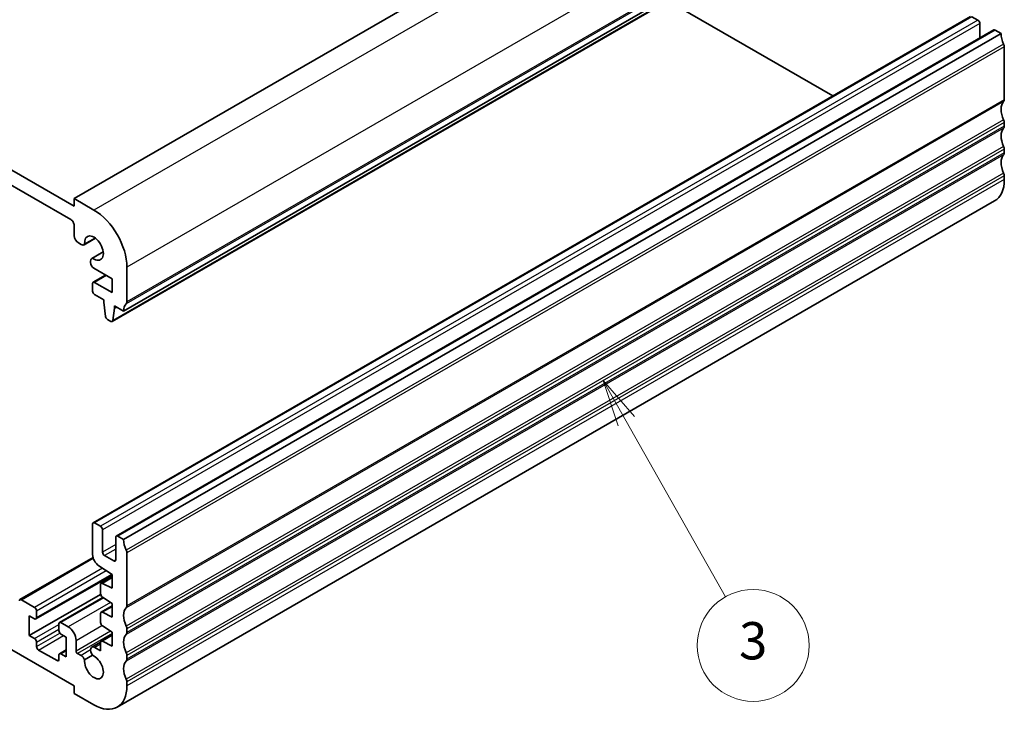
# Model space of a CAD drawing. Units: millimetres. Extents: x 29 to 3979, y 16 to 718.
# Drawn here: x 570 to 676, y 229 to 304 of the extents above; entities that cross this region are included whole.
import ezdxf

# ---------------------------------------------------------------- set-up
doc = ezdxf.new("R2010")
doc.units = ezdxf.units.MM
doc.header["$LTSCALE"] = 2
doc.layers.add('Symbol (TK)', color=100, linetype='Continuous', lineweight=18, true_color=0x00ff3f)
doc.layers.add('Visible (ISO)', color=7, linetype='Continuous', lineweight=35)
doc.layers.add('Visible Narrow (ISO)', color=7, linetype='Continuous', lineweight=25)
doc.styles.add('Note Text (TK2)', font='MS PGothic.ttf')

# ---------------------------------------------------------------- blocks, each defined once
blk = doc.blocks.new('バルーン4')
at = {"layer": 'Symbol (TK)', "color": 100, "true_color": 0x00ff40}
for p, q in [((317.618, 130.224), (316.387, 132.4)), ((318.053, 130.47), (316.387, 132.4)), ((316.387, 132.4), (317.182, 129.978)), ((317.618, 130.224), (322.945, 120.8))]:
    blk.add_line(p, q, dxfattribs=at)
at = {"layer": 'Symbol (TK)'}
blk.add_circle((324.42, 118.19), 3, dxfattribs=at)
at = {"layer": 'Symbol (TK)', "color": 7, "insert": (324.42, 118.184), "char_height": 2, "attachment_point": 5, "style": 'Note Text (TK2)'}
blk.add_mtext('3', dxfattribs=at)

msp = doc.modelspace()

# ---------------------------------------------------------------- linework, layer by layer
at = {"layer": 'Visible (ISO)'}
for p, q in [((670.101, 338.6066), (576.0558, 284.3096)), ((576.0558, 283.4931), (488.3745, 334.1158)), ((488.7281, 332.2787), (575.7022, 282.0642)), ((675.4043, 326.5224), (581.3591, 272.2254)), ((674.1695, 325.4291), (580.1243, 271.1321)), ((657.3912, 295.3218), (639.7066, 305.532)), ((672.143, 303.8387), (578.0978, 249.5417)), ((672.9294, 303.4564), (672.293, 303.8238)), ((673.1415, 301.5574), (673.1415, 303.089)), ((674.6179, 302.4098), (580.5727, 248.1128)), ((675.4043, 302.0275), (581.3591, 247.7305)), ((675.4043, 302.0275), (674.7679, 302.395)), ((675.7578, 294.924), (675.7578, 300.5987)), ((675.7578, 292.0663), (675.7578, 292.4745)), ((675.7578, 289.2085), (675.7578, 289.6168)), ((675.7578, 286.3508), (675.7578, 286.759)), ((576.0558, 284.3096), (576.0558, 283.4931)), ((578.1771, 283.0848), (576.0558, 284.3096)), ((674.7223, 284.0619), (580.6771, 229.7649)), ((576.0558, 281.4518), (576.0558, 280.3478)), ((578.3325, 280.0622), (577.1166, 279.3601)), ((578.319, 280.0723), (577.1795, 279.4144)), ((576.5154, 279.5518), (576.7916, 279.3923)), ((577.822, 277.6074), (577.822, 277.4518)), ((579.1726, 278.607), (577.9567, 277.905)), ((578.0352, 277.9323), (579.1747, 278.5902)), ((578.1756, 276.8395), (580.1216, 275.7159)), ((581.7126, 273.246), (581.7126, 276.9611)), ((579.4327, 276.1137), (578.0978, 275.343)), ((580.1216, 275.7159), (580.1216, 274.2462)), ((578.0357, 275.2056), (578.0357, 274.3891)), ((580.1216, 274.2462), (578.2478, 275.3281)), ((578.2478, 274.0217), (579.2377, 273.4502)), ((579.2377, 273.4502), (579.2377, 273.2052)), ((579.2377, 273.2052), (579.4228, 271.674)), ((580.1841, 271.2345), (580.3691, 272.552)), ((580.3691, 272.797), (581.3591, 272.2254)), ((580.3691, 272.552), (580.3691, 272.797)), ((580.5812, 272.6745), (580.3691, 272.552)), ((579.6326, 271.3443), (579.9743, 271.147)), ((578.0357, 249.4043), (578.0357, 246.1262)), ((578.8842, 249.1594), (578.2478, 249.5268)), ((579.0963, 246.3833), (579.0963, 248.792)), ((581.3591, 247.7305), (580.7227, 248.0979)), ((580.5105, 247.9755), (580.5105, 245.5668)), ((580.2984, 245.4443), (579.3085, 246.0159)), ((581.7126, 240.627), (581.7126, 246.3016)), ((570.2489, 241.295), (578.0799, 245.8163)), ((578.6947, 244.9311), (580.1216, 243.995)), ((571.9631, 239.2241), (580.1216, 243.9344)), ((580.1216, 243.995), (580.1216, 242.5253)), ((578.8842, 242.9114), (578.8842, 241.9329)), ((580.1216, 243.7273), (578.9463, 243.0488)), ((580.1216, 242.5253), (579.0815, 243.0419)), ((571.2474, 237.4427), (578.8932, 241.857)), ((560.7115, 240.9128), (576.0558, 232.0538)), ((571.8131, 240.4637), (570.3989, 241.2802)), ((574.4915, 238.8456), (579.1456, 241.5326)), ((579.0819, 241.5744), (580.1216, 240.8924)), ((580.1216, 240.8924), (580.1216, 239.4227)), ((572.0253, 239.3614), (572.0253, 240.0963)), ((578.8842, 239.8088), (578.8842, 238.8324)), ((580.1216, 240.6247), (578.9463, 239.9461)), ((580.1216, 239.4227), (579.0815, 239.9392)), ((571.2474, 237.4427), (571.2474, 239.5655)), ((571.2474, 239.5655), (571.8131, 239.2389)), ((574.4294, 238.7082), (574.4294, 237.9734)), ((575.4194, 238.3816), (574.6415, 238.8307)), ((574.6415, 237.606), (575.2072, 237.2794)), ((580.1216, 237.522), (578.9463, 236.8434)), ((579.0815, 238.4742), (580.1216, 237.7897)), ((580.1216, 237.7897), (580.1216, 236.32)), ((581.7126, 237.7693), (581.7126, 238.1775)), ((571.8131, 237.1161), (571.2474, 237.4427)), ((572.0253, 236.2587), (572.0253, 236.7486)), ((575.2072, 237.2794), (575.2072, 235.1565)), ((576.2679, 235.7705), (576.2679, 236.9119)), ((578.8856, 236.7338), (577.9567, 236.1974)), ((578.8842, 236.7061), (578.8842, 235.8174)), ((580.1216, 236.32), (579.0815, 236.8365)), ((574.2173, 234.7482), (572.2374, 235.8913)), ((574.4294, 235.3606), (574.4294, 234.8707)), ((574.4915, 235.4979), (575.2072, 235.9111)), ((575.2072, 235.1565), (574.6415, 235.4831)), ((576.7916, 235.3049), (576.4093, 235.5256)), ((578.8842, 235.8174), (578.2817, 236.1652)), ((577.1795, 234.8348), (578.0352, 235.3289)), ((581.7126, 234.9115), (581.7126, 235.3198)), ((581.7126, 232.0538), (581.7126, 232.462)), ((576.0558, 232.0538), (576.0558, 231.2373)), ((576.0558, 231.2373), (578.1771, 230.0125))]:
    msp.add_line(p, q, dxfattribs=at)
for centre, major_axis, start_param, end_param in [((672.9294, 303.2115), (-0.15, 0.2598), 3.92699082, 5.49778714), ((674.7679, 302.15), (-0.15, 0.2598), 5.49778714, 6.28318531), ((676.8185, 301.211), (-1, 1.7321), 0.78539816, 1.42889927), ((675.4043, 300.8028), (-0.25, 0.433), 3.92699082, 4.57049193), ((676.8185, 293.0869), (-1, 1.7321), 0.14189705, 1.42889927), ((675.4043, 295.1281), (0.25, -0.433), 0.14189705, 0.78539816), ((675.4043, 292.6786), (-0.25, 0.433), 3.92699082, 4.57049193), ((676.8185, 290.2292), (-1, 1.7321), 0.14189705, 1.42889927), ((675.4043, 292.2704), (0.25, -0.433), 0.14189705, 0.78539816), ((675.4043, 289.8209), (-0.25, 0.433), 3.92699082, 4.57049193), ((675.4043, 289.4127), (0.25, -0.433), 0.14189705, 0.78539816), ((676.8185, 287.3714), (-1, 1.7321), 0.14189705, 1.42889927), ((672.2223, 288.392), (2.5, -4.3301), 0, 0.78539816), ((675.4043, 286.9632), (-0.25, 0.433), 3.92699082, 4.57049193), ((578.1771, 279.0023), (-2.5, 4.3301), 3.92699082, 5.49778714), ((575.7022, 281.6559), (0.25, -0.433), 0.78539816, 2.35619449), ((576.5154, 280.0825), (0.325, -0.5629), 3.92699082, 5.49778714), ((578.1771, 279.0023), (-0.7125, 1.2341), 2.21489838, 7.20987958), ((576.7916, 279.923), (0.325, -0.5629), 5.49778714, 6.5025625), ((578.2817, 277.3421), (-0.325, 0.5629), 6.06380812, 7.06858347), ((578.1756, 277.2477), (0.25, -0.433), 3.92699082, 5.49778714), ((578.2478, 275.0831), (-0.15, 0.2598), 5.49778714, 7.06858347), ((578.2478, 274.2666), (0.15, -0.2598), 3.92699082, 5.49778714), ((582.7733, 271.4089), (-1, 1.7321), 0.14189705, 0.78539816), ((581.3591, 273.4502), (0.25, -0.433), 0.14189705, 0.78539816), ((579.6326, 271.5892), (0.15, -0.2598), 4.07588076, 5.49778714), ((579.9743, 271.3919), (0.15, -0.2598), 5.49778714, 6.91969352), ((578.2478, 249.2819), (-0.15, 0.2598), 5.49778714, 7.06858347), ((578.8842, 248.9144), (-0.15, 0.2598), 3.92699082, 5.49778714), ((580.7227, 247.853), (-0.15, 0.2598), 5.49778714, 7.06858347), ((582.7733, 246.914), (-1, 1.7321), 0.78539816, 1.42889927), ((578.7428, 245.718), (0.5, -0.866), 3.92699082, 5.42977814), ((579.3085, 246.2608), (-0.15, 0.2598), 0.78539816, 2.35619449), ((581.3591, 246.5058), (-0.25, 0.433), 3.92699082, 4.57049193), ((580.2984, 245.6893), (0.15, -0.2598), 5.49778714, 7.06858347), ((579.0963, 242.789), (-0.15, 0.2598), 5.56760031, 7.06858347), ((579.0963, 241.8105), (0.15, -0.2598), 3.92699082, 5.42977814), ((570.3989, 241.0352), (-0.15, 0.2598), 5.49778714, 7.06858347), ((571.8131, 240.2187), (-0.15, 0.2598), 3.92699082, 5.49778714), ((579.0963, 239.6863), (-0.15, 0.2598), 5.56760031, 7.06858347), ((582.7733, 238.7899), (-1, 1.7321), 0.14189705, 1.42889927), ((581.3591, 240.8311), (0.25, -0.433), 0.14189705, 0.78539816), ((571.8131, 239.4839), (0.15, -0.2598), 5.49778714, 7.06858347), ((574.6415, 238.5857), (-0.15, 0.2598), 5.49778714, 7.06858347), ((579.0963, 238.71), (0.15, -0.2598), 3.92699082, 5.42797397), ((574.6415, 237.8509), (0.15, -0.2598), 3.92699082, 5.49778714), ((575.4194, 237.4018), (0.6, -1.0392), 0.78539816, 2.35619449), ((582.7733, 235.9321), (-1, 1.7321), 0.14189705, 1.42889927), ((581.3591, 238.3816), (-0.25, 0.433), 3.92699082, 4.57049193), ((581.3591, 237.9734), (0.25, -0.433), 0.14189705, 0.78539816), ((571.8131, 236.8711), (-0.15, 0.2598), 3.92699082, 5.49778714), ((579.0963, 236.5836), (-0.15, 0.2598), 5.56760031, 7.06858347), ((572.2374, 236.1363), (-0.15, 0.2598), 0.78539816, 2.35619449), ((574.6415, 235.2381), (-0.15, 0.2598), 5.49778714, 7.06858347), ((576.4093, 235.6889), (-0.1, 0.1732), 0.78539816, 2.35619449), ((578.2817, 235.6345), (-0.325, 0.5629), 5.49778714, 8.07335883), ((581.3591, 235.5239), (-0.25, 0.433), 3.92699082, 4.57049193), ((574.2173, 234.9932), (0.15, -0.2598), 5.49778714, 7.06858347), ((576.7916, 234.7742), (-0.325, 0.5629), 4.49301179, 5.49778714), ((578.1771, 234.095), (0.7125, -1.2341), 3.78569471, 8.78067591), ((582.7733, 233.0744), (-1, 1.7321), 0.14189705, 1.42889927), ((581.3591, 235.1156), (0.25, -0.433), 0.14189705, 0.78539816), ((581.3591, 232.6661), (-0.25, 0.433), 3.92699082, 4.57049193), ((578.1771, 234.095), (2.5, -4.3301), 5.49778714, 7.06858347)]:
    msp.add_ellipse(centre, major_axis=major_axis, ratio=0.57735027, start_param=start_param, end_param=end_param, dxfattribs=at)
at = {"layer": 'Visible Narrow (ISO)'}
for p, q in [((672.2223, 337.3818), (578.1771, 283.0848)), ((675.7578, 331.2581), (581.7126, 276.9611)), ((675.6871, 327.3389), (581.6419, 273.0419)), ((675.7578, 327.5431), (581.7126, 273.246)), ((674.2293, 325.5315), (580.1841, 271.2345)), ((672.293, 303.8238), (578.2478, 249.5268)), ((672.9294, 303.4564), (578.8842, 249.1594)), ((673.1415, 303.089), (579.0963, 248.792)), ((674.7679, 302.395), (580.7227, 248.0979)), ((675.6871, 300.8844), (581.6419, 246.5874)), ((675.7578, 300.5987), (581.7126, 246.3016)), ((675.6871, 294.7199), (581.6419, 240.4229)), ((675.7578, 294.924), (581.7126, 240.627)), ((675.6871, 292.7603), (581.6419, 238.4633)), ((675.7578, 292.4745), (581.7126, 238.1775)), ((675.6871, 291.8622), (581.6419, 237.5651)), ((675.7578, 292.0663), (581.7126, 237.7693)), ((675.6871, 289.9026), (581.6419, 235.6055)), ((675.7578, 289.6168), (581.7126, 235.3198)), ((675.7578, 289.2085), (581.7126, 234.9115)), ((675.6871, 289.0044), (581.6419, 234.7074)), ((675.6871, 287.0448), (581.6419, 232.7478)), ((675.7578, 286.759), (581.7126, 232.462)), ((675.7578, 286.3508), (581.7126, 232.0538)), ((579.5206, 276.0629), (578.2478, 275.3281)), ((580.5105, 247.1998), (579.0963, 246.3833)), ((580.5105, 246.7099), (579.3085, 246.0159)), ((570.3989, 241.2802), (578.1062, 245.73)), ((580.5105, 245.5668), (580.2984, 245.4443)), ((579.0955, 244.6682), (571.8131, 240.4637)), ((572.0253, 240.0963), (579.4927, 244.4076)), ((572.0253, 239.3614), (580.0885, 244.0168)), ((580.1216, 243.6424), (579.0815, 243.0419)), ((579.2279, 241.4786), (574.6415, 238.8307)), ((579.9561, 241.0009), (575.4194, 238.3816)), ((580.1216, 240.5397), (579.0815, 239.9392)), ((571.8131, 237.1161), (574.4294, 238.6266)), ((572.0253, 236.7486), (574.4294, 238.1367)), ((572.0253, 236.2587), (574.5311, 237.7055)), ((576.2679, 236.9119), (579.0359, 238.51)), ((579.955, 237.8993), (576.2679, 235.7705)), ((580.1216, 237.6689), (576.4093, 235.5256)), ((572.2374, 235.8913), (574.9244, 237.4427)), ((578.8842, 236.5131), (578.2817, 236.1652)), ((580.1216, 237.437), (579.0815, 236.8365)), ((574.6415, 235.4831), (575.2072, 235.8097)), ((577.822, 235.8999), (576.7916, 235.3049)), ((574.2173, 234.7482), (574.4294, 234.8707))]:
    msp.add_line(p, q, dxfattribs=at)

# ---------------------------------------------------------------- block references
at = {"layer": 'Symbol (TK)', "xscale": 2, "yscale": 2, "zscale": 2}
msp.add_blockref('バルーン4', (0, 0), dxfattribs=at)

doc.saveas('drawing.dxf')
